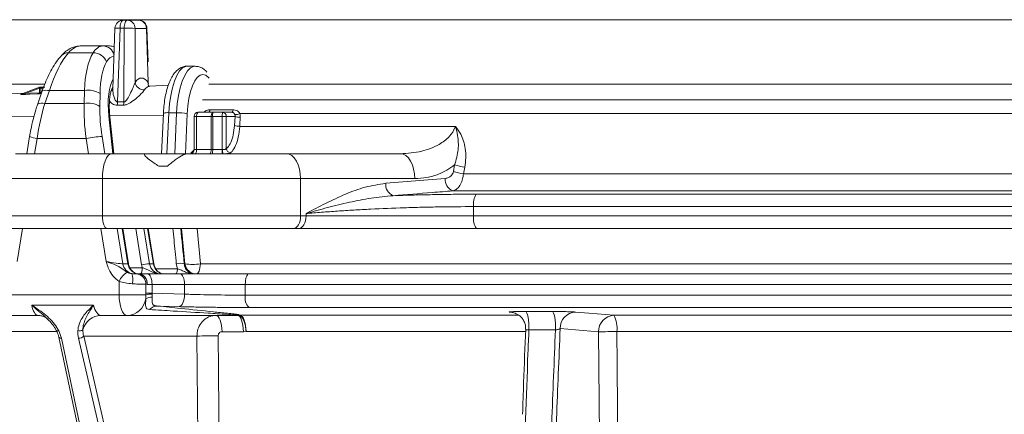
# Model space of a CAD drawing. Units: millimetres. Extents: x 2008 to 3529, y 1070 to 3316.
# Drawn here: x 2681 to 2918, y 2069 to 2164 of the extents above; entities that cross this region are included whole.
import ezdxf

# ---------------------------------------------------------------- set-up
doc = ezdxf.new("R2010")
doc.units = ezdxf.units.MM
doc.header["$LTSCALE"] = 20

msp = doc.modelspace()

# ---------------------------------------------------------------- linework, layer by layer
at = {"color": 7, "linetype": 'Continuous', "lineweight": 18}
for p, q in [((3478.19, 2164.47), (2374.94, 2164.47)), ((2705.97, 2164.33), (2706.96, 2164.33)), ((2706.96, 2164.33), (2709.67, 2164.33)), ((2703.97, 2162.4), (2703.47, 2147.76)), ((2705.18, 2162.44), (2704.57, 2144.62)), ((2706.17, 2162.44), (2705.18, 2162.44)), ((2706.13, 2144.64), (2706.17, 2162.44)), ((2708.83, 2162.37), (2708.8, 2149.29)), ((2711.54, 2162.37), (2708.83, 2162.37)), ((2712, 2149.29), (2711.54, 2162.37)), ((2711.95, 2154.31), (2711.67, 2162.4)), ((2698.68, 2156.47), (2692.74, 2156.47)), ((2695.58, 2158.13), (2701.1, 2158.13)), ((2701.1, 2158.13), (2702.67, 2158.13)), ((2723.28, 2153.25), (2721.41, 2153.25)), ((2712.04, 2149.12), (2712, 2149.29)), ((2418.7, 2148.92), (2686.98, 2148.92)), ((2681.98, 2146.74), (2660.92, 2145.56)), ((2685.78, 2148.21), (2681.37, 2146.5)), ((2685.78, 2147.98), (2682.39, 2146.66)), ((2686.34, 2147.08), (2685.28, 2143.96)), ((2686.11, 2147.98), (2685.78, 2147.98)), ((2685.78, 2146.86), (2685.78, 2147.98)), ((2687.09, 2148.23), (2685.87, 2148.23)), ((2686.11, 2147.98), (2686.11, 2147.04)), ((2686.67, 2147.98), (2686.11, 2147.98)), ((2688.14, 2147.37), (2687.08, 2144.26)), ((2688.14, 2147.37), (2696.59, 2147.37)), ((2696.54, 2144.26), (2696.59, 2147.37)), ((2700.36, 2146.63), (2700.31, 2143.51)), ((2716.84, 2148.68), (2712.3, 2148.43)), ((2726.64, 2148.92), (3131.96, 2148.92)), ((2687.08, 2144.26), (2696.54, 2144.26)), ((2725.07, 2145.13), (3105.48, 2145.13)), ((2706.06, 2143.85), (2704.5, 2143.83)), ((2715.65, 2141.85), (2715.2, 2132.13)), ((2716.96, 2142.02), (2716.51, 2132.13)), ((2718.83, 2142.02), (2716.96, 2142.02)), ((2718.38, 2132.13), (2718.83, 2142.02)), ((2724.04, 2142.13), (2727.57, 2142.13)), ((2726.86, 2142.73), (2732.48, 2142.73)), ((2727.57, 2142.13), (2729.88, 2142.13)), ((2729.88, 2142.13), (2732.16, 2142.13)), ((3119.08, 2141.83), (2734.06, 2141.83)), ((2658.77, 2141.01), (2684.45, 2141.2)), ((2703.48, 2132.13), (2702.49, 2141.19)), ((2702.72, 2141.34), (2715.63, 2141.44)), ((2703.71, 2132.13), (2702.75, 2141)), ((2721.4, 2141.76), (2720.96, 2132.15)), ((2723.04, 2141.13), (2723.04, 2133.16)), ((2723.04, 2141.13), (2723.66, 2141.13)), ((2727.19, 2141.13), (2723.66, 2141.13)), ((2723.66, 2141.13), (2723.66, 2133.13)), ((2727.19, 2133.13), (2727.19, 2141.13)), ((2727.19, 2141.13), (2727.53, 2141.13)), ((2729.84, 2141.13), (2727.53, 2141.13)), ((2727.53, 2141.13), (2727.53, 2133.13)), ((2729.84, 2133.13), (2729.84, 2141.13)), ((2729.84, 2141.13), (2730.81, 2141.13)), ((2730.81, 2141.13), (2730.81, 2133.36)), ((2732.92, 2141.13), (2730.81, 2141.13)), ((2732.77, 2138.92), (2732.92, 2141.13)), ((2734.04, 2138.74), (2786.07, 2138.74)), ((2683.37, 2136.29), (2682.7, 2132.13)), ((2685.19, 2135.81), (2684.59, 2132.13)), ((2685.19, 2135.81), (2697, 2135.81)), ((2697.59, 2132.13), (2697, 2135.81)), ((2700.87, 2136.33), (2701.56, 2132.13)), ((2722.26, 2132.27), (2723.02, 2133.02)), ((2723.09, 2133.13), (2723.66, 2133.13)), ((2723.66, 2133.13), (2727.19, 2133.13)), ((2727.19, 2133.13), (2727.53, 2133.13)), ((2727.53, 2133.13), (2729.84, 2133.13)), ((2729.84, 2133.13), (2729.93, 2133.13)), ((2679.99, 2132.13), (2703.21, 2132.13)), ((2703.21, 2132.13), (2711.31, 2132.13)), ((2721.47, 2132.13), (2711.31, 2132.13)), ((2721.47, 2132.13), (2745.29, 2132.13)), ((2745.29, 2132.13), (2772.82, 2132.13)), ((2714.55, 2129.13), (2716.64, 2129.13)), ((2785.57, 2127.82), (2785.88, 2129.43)), ((2788.32, 2128.91), (2788.01, 2127.3)), ((2700.92, 2126.13), (2677.69, 2126.13)), ((2700.92, 2117.13), (2700.92, 2126.13)), ((2748.73, 2126.13), (2700.92, 2126.13)), ((2748.73, 2126.13), (2748.73, 2117.13)), ((2776.26, 2126.13), (2748.73, 2126.13)), ((2769.26, 2125), (2783.63, 2126.17)), ((2788.01, 2127.3), (3065.12, 2127.3)), ((3067.72, 2123.19), (2785.41, 2123.19)), ((2791.11, 2122.37), (3062.03, 2122.37)), ((2790.47, 2119.38), (2790.47, 2117.13)), ((3062.67, 2119.38), (2790.47, 2119.38)), ((2677.69, 2117.13), (2700.92, 2117.13)), ((2700.92, 2117.13), (2748.73, 2117.13)), ((2748.73, 2117.13), (2750.05, 2117.13)), ((2750.05, 2117.13), (2750.05, 2117.7)), ((2750.05, 2117.13), (2790.47, 2117.13)), ((2790.47, 2117.13), (3062.67, 2117.13)), ((2702.06, 2114.13), (2678.84, 2114.13)), ((2681.66, 2114.13), (2680.35, 2106.13)), ((2701.83, 2106.13), (2700.53, 2114.13)), ((2747.01, 2114.13), (2702.06, 2114.13)), ((2704.49, 2114.13), (2705.88, 2105.61)), ((2707.09, 2105.61), (2705.72, 2114.13)), ((2707.21, 2105.59), (2705.83, 2114.13)), ((2710.4, 2105.35), (2708.96, 2114.13)), ((2710.92, 2114.13), (2712.31, 2105.61)), ((2713.22, 2105.61), (2711.84, 2114.13)), ((2713.33, 2105.59), (2711.95, 2114.13)), ((2720.83, 2105.61), (2720, 2114.13)), ((2723.78, 2114.13), (2724.6, 2105.61)), ((2748.33, 2114.13), (2747.01, 2114.13)), ((2791.17, 2114.13), (2748.33, 2114.13)), ((3061.97, 2114.13), (2791.17, 2114.13)), ((2705.88, 2105.61), (2707.09, 2105.61)), ((2707.55, 2104.63), (2710.58, 2104.63)), ((2712.31, 2105.61), (2713.22, 2105.61)), ((2713.83, 2104.38), (2719.06, 2104.38)), ((2719.06, 2104.38), (2718.76, 2105.61)), ((2720.67, 2105.61), (2720.83, 2105.61)), ((2724.6, 2105.61), (3117.57, 2105.61)), ((2709.23, 2103.14), (2709.77, 2103.13)), ((2709.74, 2103.13), (2709.78, 2103.13)), ((2709.77, 2103.13), (2709.78, 2103.13)), ((2709.77, 2103.13), (2709.77, 2103.13)), ((2709.78, 2103.13), (2709.78, 2103.13)), ((2709.78, 2103.13), (2709.78, 2103.13)), ((2709.78, 2103.13), (2711.87, 2103.13)), ((2711.87, 2103.13), (2719.71, 2103.13)), ((2719.71, 2103.13), (2736.19, 2103.13)), ((2736.19, 2103.13), (3105.98, 2103.13)), ((2704.95, 2098.13), (2704.95, 2101.33)), ((2711.41, 2098.47), (2711.41, 2100.64)), ((2711.75, 2100.63), (2711.41, 2100.64)), ((2711.77, 2100.63), (2711.75, 2100.63)), ((2712.9, 2100.63), (2711.77, 2100.63)), ((2712.9, 2100.63), (2712.9, 2098.47)), ((2720.74, 2100.63), (2712.9, 2100.63)), ((2720.74, 2098.25), (2720.74, 2100.63)), ((2735.39, 2100.63), (2720.74, 2100.63)), ((2735.39, 2100.63), (2735.39, 2098.03)), ((3106.78, 2100.63), (2735.39, 2100.63)), ((2677.23, 2098.13), (2704.95, 2098.13)), ((2704.95, 2098.13), (2711.42, 2098.13)), ((2711.4, 2097.18), (2711.42, 2098.13)), ((2711.42, 2098.13), (2711.41, 2098.47)), ((2711.41, 2098.47), (2712.9, 2098.47)), ((2712.9, 2098.47), (2712.91, 2098.3)), ((2712.9, 2098.47), (2720.74, 2098.25)), ((2712.91, 2098.3), (2712.96, 2097.54)), ((2735.39, 2098.03), (3106.78, 2098.03)), ((2698.8, 2095.63), (2683.89, 2095.63)), ((2719.46, 2095.26), (2714.24, 2095.4)), ((3105.85, 2095.03), (2736.32, 2095.03)), ((2685.41, 2093.13), (2679.15, 2093.13)), ((2706.86, 2093.13), (2700.6, 2093.13)), ((2733.5, 2093.13), (2706.86, 2093.13)), ((2733.5, 2093.13), (2733.9, 2093.15)), ((2733.94, 2093.15), (2733.9, 2093.15)), ((2733.91, 2093.26), (2734.17, 2093.16)), ((2734.17, 2093.16), (2734.18, 2093.16)), ((2734.18, 2093.16), (2801.38, 2093.16)), ((2799.92, 2093.84), (2799.4, 2093.89)), ((2799.77, 2093.87), (2799.4, 2093.89)), ((2802.98, 2094.09), (2809.43, 2094.09)), ((2824.28, 2093.16), (3017.89, 2093.16)), ((2810.2, 2089.64), (2803.79, 2089.64)), ((2820.59, 2089.16), (2811.34, 2089.95)), ((2689.89, 2089.24), (2640.3, 2089.24)), ((2690.4, 2087.94), (2690.4, 2087.93)), ((2690.4, 2087.93), (2703.24, 2027.26)), ((2691.05, 2087.63), (2703.88, 2026.97)), ((2709.15, 2026.97), (2695.19, 2087.63)), ((2723.72, 2088.13), (2696.43, 2088.13)), ((2696.43, 2088.13), (2710.4, 2027.47)), ((2724.78, 1954.76), (2723.72, 2088.13)), ((2734.93, 2089.21), (2729.78, 2089.21)), ((2735.59, 2089.24), (2734.93, 2089.21)), ((2802.98, 2089.24), (2735.59, 2089.24)), ((2821.3, 2002.81), (2820.59, 2089.16)), ((3017.18, 2089.24), (2824.99, 2089.24))]:
    msp.add_line(p, q, dxfattribs=at)
at = {"color": 7, "linetype": 'Continuous', "lineweight": 18, "flags": 128}
for points in [[(2705.97, 2164.33), (2705.82, 2164.3), (2705.68, 2164.19), (2705.55, 2164.02), (2705.43, 2163.78), (2705.33, 2163.5), (2705.25, 2163.17), (2705.2, 2162.81), (2705.18, 2162.44)], [(2706.17, 2162.44), (2706.19, 2162.81), (2706.24, 2163.17), (2706.31, 2163.5), (2706.41, 2163.78), (2706.53, 2164.02), (2706.66, 2164.19), (2706.81, 2164.3), (2706.96, 2164.33)], [(2711.67, 2162.4), (2711.64, 2162.39), (2711.54, 2162.37)], [(2721.41, 2153.25), (2721.03, 2153.2), (2720.28, 2152.83), (2719.56, 2152.11), (2718.9, 2151.04), (2718.31, 2149.67), (2717.81, 2148.04), (2717.41, 2146.18), (2717.12, 2144.15), (2716.96, 2142.02)], [(2718.83, 2142.02), (2719, 2144.15), (2719.28, 2146.18), (2719.68, 2148.04), (2720.18, 2149.67), (2720.78, 2151.04), (2721.44, 2152.11), (2722.15, 2152.83), (2722.9, 2153.2), (2723.3, 2153.25)], [(2726.67, 2150.35), (2726.49, 2150.55), (2725.84, 2151.07), (2725.16, 2151.25), (2724.48, 2151.07), (2723.82, 2150.55), (2723.21, 2149.69), (2722.66, 2148.54), (2722.19, 2147.12), (2721.81, 2145.48), (2721.55, 2143.67), (2721.4, 2141.76)], [(2685.74, 2146.62), (2685.27, 2146.6), (2683.4, 2146.49), (2682.34, 2146.42)], [(2682.39, 2146.66), (2683.52, 2146.73), (2685.78, 2146.86)], [(2685.78, 2147.98), (2685.77, 2148.02), (2685.76, 2148.07), (2685.75, 2148.11), (2685.75, 2148.14), (2685.76, 2148.17), (2685.76, 2148.19), (2685.78, 2148.21), (2685.78, 2148.21)], [(2686.34, 2147.08), (2686.42, 2147.2), (2686.61, 2147.33), (2686.88, 2147.41), (2687.24, 2147.44), (2687.66, 2147.43), (2688.14, 2147.37)], [(2685.28, 2143.96), (2685.36, 2144.09), (2685.54, 2144.21), (2685.82, 2144.29), (2686.17, 2144.33), (2686.6, 2144.32), (2687.08, 2144.26)], [(2704.57, 2144.62), (2705.44, 2144.63), (2706.13, 2144.64)], [(2724.04, 2142.13), (2723.96, 2142.11), (2723.89, 2142.06), (2723.83, 2141.96), (2723.77, 2141.84), (2723.72, 2141.69), (2723.69, 2141.52), (2723.66, 2141.33), (2723.66, 2141.13)], [(2726.86, 2142.73), (2726.84, 2142.61), (2726.81, 2142.49), (2726.77, 2142.38), (2726.73, 2142.3), (2726.69, 2142.23), (2726.64, 2142.18), (2726.59, 2142.14), (2726.54, 2142.13)], [(2727.57, 2142.13), (2727.5, 2142.11), (2727.42, 2142.06), (2727.36, 2141.96), (2727.3, 2141.84), (2727.25, 2141.69), (2727.22, 2141.52), (2727.2, 2141.33), (2727.19, 2141.13)], [(2732.48, 2142.73), (2732.45, 2142.61), (2732.42, 2142.49), (2732.39, 2142.38), (2732.35, 2142.3), (2732.3, 2142.23), (2732.26, 2142.18), (2732.21, 2142.14), (2732.16, 2142.13)], [(2702.49, 2141.19), (2702.67, 2141.11), (2702.75, 2141), (2702.75, 2141)], [(2734.19, 2140.96), (2734.05, 2138.99), (2734.04, 2138.74)], [(2723.66, 2133.13), (2723.65, 2132.94), (2723.63, 2132.75), (2723.59, 2132.58), (2723.54, 2132.43), (2723.49, 2132.3), (2723.42, 2132.21), (2723.35, 2132.15), (2723.27, 2132.13)], [(2727.19, 2133.13), (2727.18, 2132.94), (2727.16, 2132.75), (2727.12, 2132.58), (2727.08, 2132.43), (2727.02, 2132.3), (2726.95, 2132.21), (2726.88, 2132.15), (2726.81, 2132.13)], [(2700.92, 2126.13), (2700.96, 2127.3), (2701.09, 2128.43), (2701.3, 2129.47), (2701.59, 2130.38), (2701.94, 2131.12), (2702.33, 2131.68), (2702.76, 2132.02), (2703.21, 2132.13)], [(2748.73, 2126.13), (2748.66, 2127.3), (2748.47, 2128.43), (2748.15, 2129.47), (2747.72, 2130.38), (2747.2, 2131.12), (2746.6, 2131.68), (2745.96, 2132.02), (2745.29, 2132.13)], [(2776.26, 2126.13), (2776.2, 2127.3), (2776, 2128.43), (2775.68, 2129.47), (2775.25, 2130.38), (2774.73, 2131.12), (2774.14, 2131.68), (2773.49, 2132.02), (2772.82, 2132.13)], [(2702.06, 2114.13), (2701.84, 2114.19), (2701.62, 2114.36), (2701.43, 2114.64), (2701.25, 2115.01), (2701.11, 2115.47), (2701, 2115.99), (2700.94, 2116.55), (2700.92, 2117.13)], [(2747.01, 2114.13), (2747.34, 2114.19), (2747.67, 2114.36), (2747.96, 2114.64), (2748.22, 2115.01), (2748.44, 2115.47), (2748.6, 2115.99), (2748.7, 2116.55), (2748.73, 2117.13)], [(2748.33, 2114.13), (2748.67, 2114.19), (2748.99, 2114.36), (2749.29, 2114.64), (2749.55, 2115.01), (2749.76, 2115.47), (2749.92, 2115.99), (2750.02, 2116.55), (2750.05, 2117.13)], [(2707.09, 2105.61), (2707.18, 2105.61), (2707.21, 2105.59), (2707.21, 2105.59)], [(2710.58, 2104.63), (2710.56, 2104.34), (2710.53, 2104.06), (2710.48, 2103.8), (2710.41, 2103.57), (2710.33, 2103.39), (2710.24, 2103.25), (2710.13, 2103.16), (2710.03, 2103.13)], [(2713.22, 2105.61), (2713.3, 2105.61), (2713.33, 2105.59), (2713.33, 2105.59)], [(2719.06, 2104.38), (2719.04, 2104.13), (2719, 2103.89), (2718.94, 2103.67), (2718.87, 2103.49), (2718.79, 2103.34), (2718.71, 2103.22), (2718.61, 2103.16), (2718.52, 2103.13)], [(2724.6, 2105.61), (2724.55, 2105.11), (2724.47, 2104.63), (2724.37, 2104.2), (2724.24, 2103.84), (2724.08, 2103.54), (2723.92, 2103.31), (2723.74, 2103.18), (2723.55, 2103.13)], [(2711.87, 2103.13), (2712.07, 2103.09), (2712.26, 2102.94), (2712.44, 2102.71), (2712.6, 2102.4), (2712.73, 2102.02), (2712.82, 2101.59), (2712.88, 2101.12), (2712.9, 2100.63)], [(2719.71, 2103.13), (2719.91, 2103.09), (2720.1, 2102.94), (2720.28, 2102.71), (2720.44, 2102.4), (2720.57, 2102.02), (2720.66, 2101.59), (2720.72, 2101.12), (2720.74, 2100.63)], [(2736.19, 2103.13), (2736.04, 2103.09), (2735.89, 2102.94), (2735.75, 2102.71), (2735.63, 2102.4), (2735.53, 2102.02), (2735.45, 2101.59), (2735.41, 2101.12), (2735.39, 2100.63)], [(2706.86, 2093.13), (2706.49, 2093.23), (2706.13, 2093.51), (2705.8, 2093.98), (2705.51, 2094.6), (2705.27, 2095.36), (2705.1, 2096.22), (2704.99, 2097.16), (2704.95, 2098.13)], [(2720.74, 2098.25), (2720.71, 2097.68), (2720.62, 2097.12), (2720.5, 2096.61), (2720.34, 2096.16), (2720.15, 2095.79), (2719.93, 2095.5), (2719.7, 2095.33), (2719.46, 2095.26)], [(2729.78, 2089.21), (2729.74, 2089.98), (2729.66, 2090.72), (2729.52, 2091.4), (2729.34, 2091.99), (2729.12, 2092.48), (2728.86, 2092.84), (2728.59, 2093.06), (2728.31, 2093.13)], [(2733.5, 2093.13), (2733.78, 2093.06), (2734.04, 2092.84), (2734.29, 2092.48), (2734.5, 2091.99), (2734.68, 2091.4), (2734.81, 2090.72), (2734.9, 2089.98), (2734.93, 2089.21)], [(2803.79, 2089.64), (2803.8, 2090.47), (2803.76, 2091.27), (2803.69, 2092.03), (2803.59, 2092.7), (2803.46, 2093.27), (2803.31, 2093.7), (2803.15, 2093.98), (2802.98, 2094.09)], [(2810.2, 2089.64), (2810.2, 2090.47), (2810.17, 2091.27), (2810.11, 2092.03), (2810.01, 2092.7), (2809.89, 2093.27), (2809.75, 2093.7), (2809.59, 2093.98), (2809.43, 2094.09)], [(2815.04, 2093.95), (2818.22, 2093.68), (2824.28, 2093.16)], [(2689.83, 2089.51), (2689.87, 2089.47), (2689.93, 2089.43), (2690.02, 2089.42), (2690.13, 2089.41), (2690.25, 2089.43), (2690.4, 2089.46)], [(2690.4, 2087.93), (2690.43, 2087.86), (2690.49, 2087.78), (2690.59, 2087.72), (2690.72, 2087.67), (2690.87, 2087.64), (2691.05, 2087.63)], [(2728.86, 2088.21), (2728.92, 2080.21), (2729.18, 2048.22), (2729.91, 1956.98)], [(2824.99, 2089.24), (2825.06, 2081.24), (2825.32, 2049.25), (2825.7, 2002.89)]]:
    msp.add_lwpolyline(points, dxfattribs=at)
at = {"color": 7, "linetype": 'Continuous', "lineweight": 18}
for centre, radius, start, end in [((2705.97, 2162.33), 2, 90, 178.0362), ((2706.89, 2162.4), 1.94, 359.1732, 88.1411), ((2709.67, 2162.33), 2, 1.9999, 90), ((2709.61, 2162.4), 1.94, 359.1725, 88.1414), ((2704.7, 2158.36), 4.1, 83.2421, 100.1874), ((2706.92, 2140.39), 22.06, 85.036, 91.9639), ((2692.58, 2154.35), 2.12, 85.6672, 136.3894), ((2698.78, 2153.08), 3.39, 21.5228, 91.6988), ((2701.01, 2155.31), 2.82, 13.6794, 88.3182), ((2702.67, 2155.54), 2.6, 63.7307, 89.9069), ((2711, 2149.8), 2.26, 193.1559, 272.2783), ((2713.52, 2149.02), 1.54, 170.0704, 202.5425), ((2682.02, 2146.61), 0.369, 330.1173, 7.9743), ((2685.42, 2146.81), 0.365, 329.6747, 8.1161), ((2685.87, 2147.98), 0.25, 90, 111.2142), ((2685.86, 2147.98), 0.243, 358.3681, 87.9357), ((2686.37, 2147.06), 0.271, 185.573, 243.4548), ((2697.6, 2142.58), 4.9, 55.7061, 101.8815), ((2702.27, 2148.45), 1.38, 305.6545, 326.1212), ((2681.39, 2146.57), 0.0692, 255.6376, 271.3022), ((2697.55, 2139.46), 4.9, 55.7064, 101.8813), ((2699.99, 2144.63), 4.58, 349.8556, 359.7848), ((2701.54, 2144.66), 4.59, 349.8963, 359.7804), ((2716.62, 2139.49), 2.56, 82.4175, 112.3518), ((2719.11, 2132.03), 10, 76.7795, 91.5945), ((2724.04, 2141.13), 1, 90, 180), ((2733.29, 2141.38), 5.77, 172.5269, 182.4782), ((2735.61, 2141.38), 5.77, 172.5269, 182.4782), ((2729.85, 2141.17), 0.964, 357.8254, 87.6442), ((2733.03, 2143.68), 2.12, 266.084, 299.0123), ((2734.09, 2144.95), 3.99, 252.9809, 271.3411), ((2733.94, 2142.74), 3.99, 252.9874, 271.3402), ((2685.84, 2141.91), 6.14, 246.3076, 263.8959), ((2702.73, 2107.78), 28.6, 93.7302, 101.5733), ((2722.11, 2133.11), 0.977, 271.4353, 1.3693), ((2722.26, 2133.11), 0.835, 269.5263, 296.5985), ((2721.76, 2132.88), 5.77, 352.5265, 2.4786), ((2724.08, 2132.88), 5.77, 352.5265, 2.4786), ((2735.41, 2132.88), 5.49, 177.3939, 187.8583), ((2731.87, 2133.46), 1.07, 185.2702, 267.1897), ((2791.15, 2148.04), 20.98, 254.564, 261.4011), ((2791.46, 2149.63), 20.96, 254.5559, 261.3974), ((2786.54, 2125.88), 2.92, 174.3096, 247.408), ((2772.17, 2124.71), 2.92, 174.3501, 247.5066), ((2794.82, 2120.01), 4.4, 147.5499, 188.1793), ((2794.19, 2116.42), 3.79, 169.2251, 217.1872), ((2708.76, 2106.01), 2.91, 187.9419, 254.7745), ((2713.35, 2090.82), 14.82, 94.0111, 101.4841), ((2719.73, 2101.24), 4.47, 77.9015, 102.5034), ((2723.65, 2105.98), 2.84, 187.3525, 268.1532), ((2722.71, 2114.23), 8.82, 257.6507, 282.3493), ((2708.82, 2099.8), 4.16, 116.7594, 158.4154), ((2704.89, 2101.85), 3.39, 341.5151, 23.6562), ((2709.01, 2100.74), 2.4, 357.5359, 84.7879), ((2709.77, 2103.03), 0.104, 87.939, 90.6887), ((2709.49, 2100.87), 2.29, 354.1712, 82.6449), ((2706.72, 2097.86), 4.73, 271.7967, 351.6939), ((2712.98, 2093.83), 3.71, 90.3712, 115.2804), ((2713.62, 2085.1), 13.22, 93.0789, 99.6038), ((2738.64, 2097.39), 3.31, 168.807, 225.3865), ((2714.26, 2092.64), 2.76, 90.4168, 136.1651), ((2700.73, 2088.49), 4.65, 91.6169, 165.4347), ((2734.13, 2090.17), 2.99, 89.2663, 94.4798), ((2734.18, 2090.53), 2.63, 90.0009, 95.1217), ((2815.25, 2090.05), 3.91, 93.1116, 181.3901), ((2824.5, 2089.26), 3.91, 93.1308, 181.3909), ((2818.71, 2090.13), 6.34, 351.971, 28.5645), ((2695.43, 2090.81), 1.41, 253.4935, 304.9335), ((2695.24, 2089.3), 1.66, 267.9932, 315.6549), ((2728.47, 1947.87), 140.35, 89.8425, 91.9409), ((2825.04, 1965.3), 123.94, 90.0226, 92.0587)]:
    msp.add_arc(centre, radius, start, end, dxfattribs=at)
for centre, major_axis, ratio, start_param, end_param in [((2693.77, 2139.13), (3.13, 19.46), 0.37438, 0.536045, 1.194627), ((2693.63, 2143.13), (2.28, 14.98), 0.375242, 0.057041, 0.532923), ((2704.49, 2139.13), (-3.13, 19.46), 0.37438, 0.415719, 1.074301), ((2703.05, 2143.13), (-2.28, 14.98), 0.375242, 6.226144, 6.702027), ((2707.22, 2139.65), (-3.13, 16.46), 0.371201, 0.405516, 1.064098), ((2705.78, 2143.65), (-2.27, 11.97), 0.371201, 6.230701, 6.688701), ((2707.24, 2139.55), (-2.24, 11.78), 0.371186, 0.374668, 1.360378), ((2710.55, 2140.29), (-0.19, 10.11), 0.347393, 5.804039, 6.749398), ((2692.84, 2135.81), (3.23, 19.96), 0.374307, 1.194886, 1.631218), ((2704.65, 2135.81), (-3.23, 19.96), 0.374307, 1.074042, 1.510375), ((2707.38, 2136.33), (-3.22, 16.96), 0.371201, 1.064098, 1.50043), ((10643.47, -1150.21), (-3710.46, 19541.36), 0.3712, 1.333015, 1.333456), ((2702.98, 2106.13), (3.12, -0.49), 0.060052, 4.344715, 5.915511), ((2709.79, 2106.13), (0, 3), 0.91386, 1.745329, 3.133432), ((2714.52, 2106.13), (0, 4.5), 0.930559, 1.745329, 1.910633), ((2715.07, 2106.13), (0, 3), 0.933899, 1.745329, 3.141593), ((2715.92, 2106.13), (0, 3), 0.91386, 1.745329, 3.141593), ((2685.41, 2098.13), (0, 5), 0.350431, 2.094395, 3.141593), ((2700.6, 2098.13), (0, 5), 0.414936, 2.094395, 3.141593), ((2701.06, 2088.13), (-3.7, 4.18), 0.743477, 0.679039, 0.988495), ((2685.5, 2087.63), (-4.01, 5.09), 0.791845, 4.154111, 4.463567), ((2700.73, 2087.63), (-4.14, 5.06), 0.777577, 0.694862, 1.004318)]:
    msp.add_ellipse(centre, major_axis=major_axis, ratio=ratio, start_param=start_param, end_param=end_param, dxfattribs=at)
for points, knots in [([(2695.58, 2158.13), (2695.24, 2158.11), (2694.5, 2158.06), (2693.42, 2157.68), (2692.37, 2157.06), (2691.59, 2156.4), (2691.16, 2155.94), (2691.04, 2155.81)], [0, 0, 0, 0, 0.191386, 0.4120676, 0.6442256, 0.9015798, 1, 1, 1, 1]), ([(2703.82, 2157.96), (2703.64, 2158.02), (2703.27, 2158.12), (2702.87, 2158.13), (2702.67, 2158.13)], [0, 0, 0, 0, 0.500219, 1, 1, 1, 1]), ([(2691.04, 2155.81), (2690.83, 2155.57), (2690.21, 2154.86), (2689.27, 2153.5), (2688.23, 2151.66), (2687.31, 2149.68), (2686.7, 2148.11), (2686.4, 2147.24), (2686.34, 2147.08)], [0, 0, 0, 0, 0.1118493, 0.3292021, 0.5442504, 0.7561247, 0.9533497, 1, 1, 1, 1]), ([(2721.5, 2153.23), (2721.47, 2153.24), (2721.1, 2153.3), (2720.39, 2153.12), (2719.48, 2152.71), (2718.68, 2152.04), (2717.97, 2151.15), (2717.31, 2149.96), (2716.73, 2148.49), (2716.27, 2146.81), (2715.93, 2144.99), (2715.73, 2143.32), (2715.67, 2142.26), (2715.65, 2141.85)], [0, 0, 0, 0, 0.007841, 0.092746, 0.175312, 0.261797, 0.358997, 0.470256, 0.588958, 0.705222, 0.81882, 0.930746, 1, 1, 1, 1]), ([(2726.16, 2151.78), (2726.1, 2151.87), (2725.82, 2152.24), (2725.19, 2152.7), (2724.29, 2153.16), (2723.64, 2153.21), (2723.33, 2153.24)], [0, 0, 0, 0, 0.095087, 0.425044, 0.724539, 1, 1, 1, 1]), ([(2708.8, 2149.29), (2708.66, 2148.91), (2708.35, 2148.07), (2707.69, 2146.68), (2707.11, 2145.57), (2706.67, 2144.96), (2706.43, 2144.75), (2706.27, 2144.65), (2706.16, 2144.64), (2706.13, 2144.64)], [0, 0, 0, 0, 0.249349, 0.560384, 0.813293, 0.903093, 0.94325, 0.979325, 1, 1, 1, 1]), ([(2682.39, 2146.66), (2682.09, 2146.6), (2681.75, 2146.52), (2681.42, 2146.48), (2681.36, 2146.47), (2681.34, 2146.47), (2681.33, 2146.47), (2681.33, 2146.48), (2681.33, 2146.48), (2681.34, 2146.49), (2681.36, 2146.49), (2681.39, 2146.5), (2681.41, 2146.51), (2681.42, 2146.51)], [0, 0, 0, 0, 0.710212, 0.827066, 0.869402, 0.894118, 0.904748, 0.917599, 0.92428, 0.937067, 0.944825, 0.981469, 1, 1, 1, 1]), ([(2685.74, 2146.62), (2685.76, 2146.63), (2685.85, 2146.63), (2685.99, 2146.66), (2686.14, 2146.69), (2686.2, 2146.72), (2686.22, 2146.72)], [0, 0, 0, 0, 0.161311, 0.495251, 0.836186, 1, 1, 1, 1]), ([(2686.11, 2147.04), (2686.09, 2147.02), (2686.07, 2146.99), (2686, 2146.94), (2685.92, 2146.89), (2685.84, 2146.87), (2685.8, 2146.86), (2685.78, 2146.86)], [0, 0, 0, 0, 0.230652, 0.462355, 0.689899, 0.901202, 1, 1, 1, 1]), ([(2702.75, 2141), (2702.72, 2141.3), (2702.63, 2142.17), (2702.58, 2143.54), (2702.63, 2145.02), (2702.77, 2146.27), (2702.99, 2147.21), (2703.2, 2147.81), (2703.38, 2148.11), (2703.37, 2148.1), (2703.37, 2148.1)], [0, 0, 0, 0, 0.0818876, 0.2373904, 0.3903952, 0.5392305, 0.682302, 0.8045178, 0.9205356, 1, 1, 1, 1]), ([(2704.57, 2144.62), (2704.53, 2144.62), (2704.43, 2144.62), (2704.21, 2144.76), (2703.9, 2145.22), (2703.6, 2146.21), (2703.4, 2147.16), (2703.48, 2147.69), (2703.49, 2147.74)], [0, 0, 0, 0, 0.038057, 0.080432, 0.209582, 0.497676, 0.952237, 1, 1, 1, 1]), ([(2703.47, 2147.79), (2703.47, 2147.79), (2703.47, 2147.84), (2703.45, 2147.76), (2703.42, 2147.68)], [0, 0, 0, 0, 0.032825, 1, 1, 1, 1]), ([(2711.09, 2147.54), (2711.05, 2147.48), (2710.87, 2147.22), (2710.22, 2146.53), (2709.07, 2145.47), (2707.9, 2144.55), (2706.98, 2144.05), (2706.44, 2143.87), (2706.13, 2143.86), (2706.06, 2143.85)], [0, 0, 0, 0, 0.0555844, 0.2348689, 0.5149759, 0.7576845, 0.8588985, 0.9661332, 1, 1, 1, 1]), ([(2712.31, 2148.32), (2712.13, 2148.33), (2711.7, 2148.36), (2711.32, 2147.85), (2711.09, 2147.54)], [0, 0, 0, 0, 0.402711, 1, 1, 1, 1]), ([(2712.3, 2148.45), (2712.23, 2148.44), (2712.07, 2148.42), (2711.92, 2148.53), (2711.96, 2148.49), (2711.96, 2148.49)], [0, 0, 0, 0, 0.378117, 0.952245, 1, 1, 1, 1]), ([(2682.34, 2146.42), (2682.02, 2146.41), (2681.65, 2146.39), (2681.34, 2146.42), (2681.28, 2146.44), (2681.26, 2146.45), (2681.27, 2146.47), (2681.29, 2146.48), (2681.33, 2146.5), (2681.36, 2146.51), (2681.37, 2146.51)], [0, 0, 0, 0, 0.653562, 0.77156, 0.819706, 0.86779, 0.89998, 0.932112, 0.978969, 1, 1, 1, 1]), ([(2704.5, 2143.83), (2704.32, 2143.84), (2703.89, 2143.87), (2703.21, 2144.23), (2702.86, 2144.63), (2702.64, 2144.88)], [0, 0, 0, 0, 0.227451, 0.518593, 1, 1, 1, 1]), ([(2685.28, 2143.96), (2685.14, 2143.56), (2684.76, 2142.4), (2684.21, 2140.41), (2683.71, 2138.23), (2683.47, 2136.85), (2683.37, 2136.29)], [0, 0, 0, 0, 0.163983, 0.475774, 0.787035, 1, 1, 1, 1]), ([(2725.35, 2142.13), (2725.47, 2142.23), (2725.73, 2142.47), (2726.27, 2142.68), (2726.66, 2142.72), (2726.86, 2142.73)], [0, 0, 0, 0, 0.262883, 0.623904, 1, 1, 1, 1]), ([(2732.89, 2141.57), (2732.85, 2141.66), (2732.77, 2141.86), (2732.57, 2142.04), (2732.38, 2142.11), (2732.24, 2142.13), (2732.19, 2142.13), (2732.16, 2142.13)], [0, 0, 0, 0, 0.308986, 0.61719, 0.852872, 0.915248, 1, 1, 1, 1]), ([(2732.48, 2142.73), (2732.54, 2142.73), (2732.81, 2142.72), (2733.25, 2142.61), (2733.75, 2142.31), (2733.96, 2141.99), (2734.06, 2141.83)], [0, 0, 0, 0, 0.092979, 0.411818, 0.716333, 1, 1, 1, 1]), ([(2734.06, 2141.83), (2734.08, 2141.76), (2734.18, 2141.49), (2734.18, 2141.19), (2734.19, 2140.96)], [0, 0, 0, 0, 0.242245, 1, 1, 1, 1]), ([(2732.92, 2141.13), (2732.93, 2141.25), (2732.94, 2141.4), (2732.9, 2141.53), (2732.89, 2141.57)], [0, 0, 0, 0, 0.7591967, 1, 1, 1, 1]), ([(2730.81, 2133.36), (2730.92, 2133.45), (2731.32, 2133.76), (2731.94, 2134.79), (2732.53, 2136.63), (2732.69, 2138.16), (2732.77, 2138.92)], [0, 0, 0, 0, 0.114598, 0.409843, 0.70492, 1, 1, 1, 1]), ([(2734.04, 2138.74), (2733.94, 2137.87), (2733.76, 2136.13), (2733.09, 2134.02), (2732.4, 2132.85), (2731.94, 2132.49), (2731.82, 2132.39)], [0, 0, 0, 0, 0.295108, 0.590188, 0.885416, 1, 1, 1, 1]), ([(2772.82, 2132.13), (2774.55, 2132.24), (2777.01, 2132.4), (2780.1, 2133.38), (2782.44, 2134.46), (2784.58, 2136.04), (2785.75, 2137.76), (2786.03, 2138.64), (2786.07, 2138.74)], [0, 0, 0, 0, 0.334445, 0.478158, 0.624202, 0.828602, 0.979759, 1, 1, 1, 1]), ([(2785.88, 2129.43), (2786.23, 2130.68), (2786.9, 2133), (2786.74, 2136.17), (2786.31, 2138), (2786.07, 2138.74), (2786.07, 2138.74)], [0, 0, 0, 0, 0.4038913, 0.7559801, 0.998112, 1, 1, 1, 1]), ([(2786.07, 2138.74), (2786.07, 2138.74), (2786.57, 2138.18), (2787.68, 2136.55), (2788.47, 2133.9), (2788.64, 2131.16), (2788.43, 2129.66), (2788.32, 2128.91)], [0, 0, 0, 0, 0.001782, 0.22063, 0.57172, 0.785797, 1, 1, 1, 1]), ([(2723.03, 2133.16), (2723.03, 2133.09), (2723.03, 2132.92), (2722.94, 2132.7), (2722.81, 2132.52), (2722.7, 2132.41), (2722.63, 2132.36), (2722.61, 2132.35), (2722.61, 2132.35), (2722.61, 2132.35)], [0, 0, 0, 0, 0.183376, 0.408911, 0.59636, 0.742803, 0.84682, 0.937322, 1, 1, 1, 1]), ([(2723.05, 2133.16), (2723.05, 2133.15), (2723.04, 2133.13), (2723.07, 2133.13), (2723.09, 2133.13)], [0, 0, 0, 0, 0.539281, 1, 1, 1, 1]), ([(2729.93, 2133.13), (2729.98, 2133.13), (2730.14, 2133.13), (2730.39, 2133.15), (2730.66, 2133.21), (2730.76, 2133.31), (2730.81, 2133.36)], [0, 0, 0, 0, 0.125814, 0.408155, 0.697989, 1, 1, 1, 1]), ([(2731.82, 2132.39), (2731.71, 2132.33), (2731.49, 2132.22), (2730.96, 2132.15), (2730.53, 2132.14), (2730.34, 2132.14)], [0, 0, 0, 0, 0.355943, 0.702907, 1, 1, 1, 1]), ([(2711.31, 2132.13), (2711.24, 2132.13), (2711.06, 2132.11), (2711.02, 2131.92), (2711.37, 2131.45), (2712.47, 2130.51), (2713.74, 2129.67), (2714.55, 2129.13)], [0, 0, 0, 0, 0.078297, 0.2078, 0.365649, 0.596022, 1, 1, 1, 1]), ([(2716.64, 2129.13), (2717.35, 2129.74), (2718.71, 2130.89), (2720.37, 2131.88), (2721.19, 2132.13), (2721.46, 2132.13), (2721.47, 2132.13)], [0, 0, 0, 0, 0.38391, 0.728259, 0.988467, 1, 1, 1, 1]), ([(2785.88, 2129.43), (2785.26, 2128.99), (2784.03, 2128.11), (2781.79, 2127.07), (2779.19, 2126.29), (2777.24, 2126.19), (2776.26, 2126.13)], [0, 0, 0, 0, 0.2103969, 0.424564, 0.7087668, 1, 1, 1, 1]), ([(2783.63, 2126.17), (2783.9, 2126.23), (2784.41, 2126.32), (2785.02, 2126.76), (2785.41, 2127.27), (2785.52, 2127.65), (2785.57, 2127.82)], [0, 0, 0, 0, 0.329944, 0.60989, 0.826511, 1, 1, 1, 1]), ([(2788.01, 2127.3), (2787.95, 2126.88), (2787.82, 2125.97), (2787.31, 2124.69), (2786.5, 2123.56), (2785.79, 2123.32), (2785.41, 2123.19)], [0, 0, 0, 0, 0.1928121, 0.4201864, 0.6939782, 1, 1, 1, 1]), ([(2750.05, 2117.7), (2750.06, 2117.71), (2751.63, 2118.54), (2754.76, 2120.2), (2759.48, 2122.4), (2764.29, 2124.23), (2767.59, 2124.74), (2769.26, 2125)], [0, 0, 0, 0, 0.001762, 0.254106, 0.50675, 0.751637, 1, 1, 1, 1]), ([(2785.41, 2123.19), (2783.78, 2123.05), (2778.99, 2122.66), (2774.2, 2122.27), (2771.05, 2122.01)], [0, 0, 0, 0, 0.341284, 1, 1, 1, 1]), ([(2771.05, 2122.01), (2769.27, 2121.84), (2765.69, 2121.5), (2760.4, 2120.44), (2755.17, 2119.16), (2751.75, 2118.2), (2750.07, 2117.7), (2750.05, 2117.7)], [0, 0, 0, 0, 0.2398797, 0.4815543, 0.7392866, 0.9981485, 1, 1, 1, 1]), ([(2771.05, 2122.01), (2771.83, 2122.04), (2774.07, 2122.12), (2777.79, 2122.22), (2782.23, 2122.31), (2786.69, 2122.36), (2789.63, 2122.37), (2791.11, 2122.37)], [0, 0, 0, 0, 0.117739, 0.335145, 0.552551, 0.776275, 1, 1, 1, 1]), ([(2790.47, 2119.38), (2787.75, 2119.37), (2783.64, 2119.35), (2778.02, 2119.23), (2772.43, 2119.07), (2766.9, 2118.84), (2761.56, 2118.55), (2757.59, 2118.3), (2753.72, 2118.02), (2751.28, 2117.81), (2750.05, 2117.7)], [0, 0, 0, 0, 0.1951863, 0.2957097, 0.3962333, 0.5914397, 0.691955, 0.7924702, 0.8958345, 1, 1, 1, 1]), ([(2718.76, 2105.61), (2718.67, 2106.58), (2718.39, 2109.42), (2718.11, 2112.26), (2717.93, 2114.13)], [0, 0, 0, 0, 0.34176, 1, 1, 1, 1]), ([(2704.95, 2101.33), (2704.43, 2101.72), (2703.41, 2102.49), (2702.52, 2104.11), (2702.09, 2105.34), (2701.88, 2105.97), (2701.83, 2106.13), (2701.83, 2106.13)], [0, 0, 0, 0, 0.3352966, 0.6692227, 0.9152847, 0.9975287, 1, 1, 1, 1]), ([(2701.83, 2106.13), (2701.83, 2106.13), (2701.96, 2106.09), (2702.2, 2106), (2702.64, 2105.85), (2703.42, 2105.58), (2704.64, 2105.15), (2705.77, 2104.3), (2706.6, 2103.74), (2706.95, 2103.51)], [0, 0, 0, 0, 0.002124, 0.071305, 0.139779, 0.239727, 0.495385, 0.792246, 1, 1, 1, 1]), ([(2709.77, 2103.13), (2709.66, 2103.14), (2709.26, 2103.16), (2708.6, 2103.4), (2707.89, 2103.99), (2707.41, 2104.76), (2707.27, 2105.34), (2707.21, 2105.59)], [0, 0, 0, 0, 0.099088, 0.342834, 0.582644, 0.814681, 1, 1, 1, 1]), ([(2710.58, 2104.63), (2710.81, 2104.56), (2711.32, 2104.39), (2712.44, 2103.85), (2713.49, 2103.34), (2714.52, 2103.16), (2714.88, 2103.13), (2715.07, 2103.13), (2715.07, 2103.13)], [0, 0, 0, 0, 0.157792, 0.345333, 0.772017, 0.88314, 0.997622, 1, 1, 1, 1]), ([(2715.94, 2103.13), (2715.82, 2103.14), (2715.43, 2103.15), (2714.76, 2103.38), (2714.05, 2103.96), (2713.54, 2104.73), (2713.4, 2105.32), (2713.33, 2105.59)], [0, 0, 0, 0, 0.097927, 0.338966, 0.57635, 0.806024, 1, 1, 1, 1]), ([(2719.06, 2104.38), (2719.37, 2104.26), (2720.01, 2104.02), (2721, 2103.59), (2721.98, 2103.26), (2722.73, 2103.14), (2723.11, 2103.13), (2723.18, 2103.13), (2723.19, 2103.13)], [0, 0, 0, 0, 0.238396, 0.483991, 0.736193, 0.951693, 0.997403, 1, 1, 1, 1]), ([(2720.67, 2105.61), (2720.72, 2105.28), (2720.83, 2104.63), (2721.38, 2103.83), (2722.14, 2103.29), (2722.8, 2103.14), (2723.15, 2103.13), (2723.19, 2103.13)], [0, 0, 0, 0, 0.246487, 0.49172, 0.733105, 0.970437, 1, 1, 1, 1]), ([(2706.95, 2103.51), (2707.06, 2103.46), (2707.22, 2103.39), (2707.59, 2103.28), (2707.81, 2103.24), (2707.99, 2103.21)], [0, 0, 0, 0, 0.323582, 0.455143, 1, 1, 1, 1]), ([(2707.99, 2103.21), (2708, 2103.21), (2708.18, 2103.18), (2708.55, 2103.15), (2708.95, 2103.14), (2709.14, 2103.14), (2709.23, 2103.14)], [0, 0, 0, 0, 0.00489, 0.328339, 0.708849, 1, 1, 1, 1]), ([(2709.77, 2103.13), (2710, 2103.1), (2710.44, 2103.04), (2711.04, 2102.61), (2711.47, 2102), (2711.71, 2101.31), (2711.74, 2100.85), (2711.75, 2100.63)], [0, 0, 0, 0, 0.215713, 0.431419, 0.647129, 0.834092, 1, 1, 1, 1]), ([(2709.78, 2103.13), (2710, 2103.1), (2710.45, 2103.04), (2711.04, 2102.61), (2711.47, 2102), (2711.71, 2101.31), (2711.74, 2100.85), (2711.75, 2100.63)], [0, 0, 0, 0, 0.215708, 0.431424, 0.647123, 0.834091, 1, 1, 1, 1]), ([(2708.1, 2100.77), (2708.1, 2100.77), (2707.56, 2100.82), (2706.45, 2100.95), (2705.44, 2101.2), (2704.95, 2101.33)], [0, 0, 0, 0, 0.003906, 0.512946, 1, 1, 1, 1]), ([(2711.41, 2100.64), (2711.22, 2100.64), (2710.77, 2100.64), (2709.64, 2100.66), (2708.62, 2100.73), (2708.1, 2100.77)], [0, 0, 0, 0, 0.266156, 0.635107, 1, 1, 1, 1]), ([(2712.27, 2094.55), (2712.04, 2094.58), (2711.6, 2094.65), (2711.35, 2095.13), (2711.34, 2095.94), (2711.39, 2096.7), (2711.4, 2097.13), (2711.4, 2097.18)], [0, 0, 0, 0, 0.300333, 0.579559, 0.785774, 0.977341, 1, 1, 1, 1]), ([(2712.96, 2097.54), (2712.96, 2097.5), (2712.96, 2097.16), (2712.92, 2096.57), (2712.95, 2095.94), (2713.16, 2095.67), (2713.57, 2095.46), (2713.93, 2095.43), (2714.24, 2095.4)], [0, 0, 0, 0, 0.024565, 0.222295, 0.417637, 0.626828, 0.682903, 1, 1, 1, 1]), ([(2720.74, 2098.25), (2721.21, 2098.24), (2722.7, 2098.2), (2725.38, 2098.13), (2728.73, 2098.07), (2732.13, 2098.04), (2734.3, 2098.03), (2735.39, 2098.03)], [0, 0, 0, 0, 0.102378, 0.32358, 0.551195, 0.772388, 1, 1, 1, 1]), ([(2683.89, 2095.63), (2683.9, 2095.63), (2684.19, 2095.43), (2684.78, 2095.04), (2685.92, 2094.25), (2687.3, 2093.22), (2688.77, 2091.83), (2689.8, 2090.55), (2690.25, 2089.72), (2690.4, 2089.46)], [0, 0, 0, 0, 0.001686, 0.115648, 0.229552, 0.455925, 0.676426, 0.896279, 1, 1, 1, 1]), ([(2687.63, 2092.3), (2687.42, 2092.51), (2686.24, 2093.64), (2684.91, 2094.69), (2683.9, 2095.63), (2683.89, 2095.63)], [0, 0, 0, 0, 0.1809527, 0.9972235, 1, 1, 1, 1]), ([(2695.03, 2089.46), (2695.06, 2089.72), (2695.14, 2090.55), (2695.6, 2091.83), (2696.47, 2093.22), (2697.38, 2094.25), (2698.18, 2095.04), (2698.59, 2095.43), (2698.8, 2095.63), (2698.8, 2095.63)], [0, 0, 0, 0, 0.103721, 0.323576, 0.544076, 0.770449, 0.884353, 0.998315, 1, 1, 1, 1]), ([(2698.8, 2095.63), (2698.8, 2095.63), (2698.2, 2094.69), (2697.39, 2093.42), (2696.58, 2091.69), (2696.28, 2090.59), (2696.24, 2089.88), (2696.23, 2089.66)], [0, 0, 0, 0, 0.001613, 0.475927, 0.690135, 0.903665, 1, 1, 1, 1]), ([(2733.9, 2093.15), (2733.54, 2093.19), (2732.8, 2093.28), (2730.84, 2093.41), (2728.63, 2093.54), (2724.3, 2093.81), (2719.04, 2094.14), (2714.2, 2094.43), (2712.27, 2094.55)], [0, 0, 0, 0, 0.093024, 0.186448, 0.280356, 0.374043, 0.750527, 1, 1, 1, 1]), ([(2714.24, 2095.4), (2716.1, 2095.21), (2720.76, 2094.74), (2725.58, 2094.22), (2729.37, 2093.83), (2731.15, 2093.66), (2732.68, 2093.49), (2733.72, 2093.35), (2733.87, 2093.28), (2733.91, 2093.26)], [0, 0, 0, 0, 0.26091, 0.653266, 0.732596, 0.812534, 0.892064, 0.970634, 1, 1, 1, 1]), ([(2736.32, 2095.03), (2735.09, 2095.03), (2732.6, 2095.04), (2728.72, 2095.08), (2724.84, 2095.13), (2721.75, 2095.2), (2720, 2095.24), (2719.46, 2095.26)], [0, 0, 0, 0, 0.221206, 0.448828, 0.670026, 0.897633, 1, 1, 1, 1]), ([(2685.41, 2093.13), (2685.72, 2093.11), (2686.35, 2093.06), (2687.11, 2092.74), (2687.53, 2092.43), (2687.61, 2092.35), (2687.62, 2092.34)], [0, 0, 0, 0, 0.3206147, 0.6607939, 0.9567043, 1, 1, 1, 1]), ([(2687.63, 2092.3), (2687.94, 2092.01), (2688.6, 2091.38), (2689.34, 2090.42), (2689.68, 2089.76), (2689.81, 2089.5)], [0, 0, 0, 0, 0.34498, 0.74974, 1, 1, 1, 1]), ([(2723.72, 2088.13), (2723.77, 2088.7), (2723.87, 2089.82), (2724.66, 2091.32), (2725.82, 2092.45), (2727.12, 2093.05), (2727.97, 2093.11), (2728.31, 2093.13)], [0, 0, 0, 0, 0.21455, 0.429124, 0.64364, 0.85814, 1, 1, 1, 1]), ([(2735.59, 2089.24), (2735.59, 2089.26), (2735.57, 2089.49), (2735.5, 2090.15), (2735.29, 2091.2), (2734.91, 2092.24), (2734.44, 2092.97), (2734.11, 2093.09), (2733.94, 2093.15)], [0, 0, 0, 0, 0.011494, 0.110637, 0.333097, 0.555411, 0.777679, 1, 1, 1, 1]), ([(2734.18, 2093.16), (2734.34, 2093.1), (2734.66, 2092.98), (2735.08, 2092.25), (2735.4, 2091.2), (2735.55, 2090.16), (2735.58, 2089.49), (2735.59, 2089.26), (2735.59, 2089.24)], [0, 0, 0, 0, 0.222318, 0.444587, 0.666908, 0.889361, 0.988523, 1, 1, 1, 1]), ([(2799.4, 2093.89), (2799.24, 2093.91), (2798.93, 2093.95), (2799.19, 2094), (2799.96, 2094.05), (2801.19, 2094.08), (2802.3, 2094.09), (2802.91, 2094.09), (2802.98, 2094.09)], [0, 0, 0, 0, 0.19579, 0.391585, 0.587044, 0.781876, 0.976194, 1, 1, 1, 1]), ([(2799.72, 2093.87), (2799.72, 2093.87), (2799.74, 2093.87), (2799.9, 2093.84), (2800.24, 2093.76), (2800.78, 2093.56), (2801.45, 2093.16), (2802.1, 2092.56), (2802.64, 2091.74), (2802.99, 2090.8), (2803, 2090.12), (2803.01, 2089.79)], [0, 0, 0, 0, 0.061978, 0.10997, 0.164589, 0.270943, 0.38963, 0.533556, 0.683261, 0.845518, 1, 1, 1, 1]), ([(2809.43, 2094.09), (2809.99, 2094.09), (2811.11, 2094.08), (2812.75, 2094.05), (2814.17, 2094.01), (2814.74, 2093.97), (2815.04, 2093.95)], [0, 0, 0, 0, 0.246484, 0.492959, 0.740007, 1, 1, 1, 1]), ([(2803.79, 2089.64), (2803.72, 2087.76), (2803.21, 2075.28), (2802.57, 2054.51), (2802.09, 2027.32), (2802.05, 2010.77), (2802.02, 2002.49)], [0, 0, 0, 0, 0.06501, 0.431529, 0.715609, 1, 1, 1, 1]), ([(2803.02, 2089.79), (2802.85, 2085.52), (2802.56, 2078.69), (2802.35, 2071.85), (2802.28, 2069.3)], [0, 0, 0, 0, 0.626662, 1, 1, 1, 1]), ([(2803.79, 2089.64), (2803.78, 2089.64), (2803.66, 2089.63), (2803.44, 2089.63), (2803.19, 2089.66), (2803.04, 2089.71), (2803.02, 2089.77), (2803.02, 2089.79)], [0, 0, 0, 0, 0.029498, 0.269515, 0.511926, 0.760024, 1, 1, 1, 1]), ([(2808.26, 2002.51), (2808.26, 2003.17), (2808.26, 2006.51), (2808.29, 2020.51), (2808.56, 2041.39), (2809.25, 2067.11), (2809.89, 2082.13), (2810.2, 2089.64)], [0, 0, 0, 0, 0.022904, 0.114523, 0.481077, 0.740538, 1, 1, 1, 1]), ([(2811.34, 2089.95), (2811.03, 2082.7), (2810.41, 2068.21), (2809.81, 2046.36), (2809.43, 2024.45), (2809.4, 2009.82), (2809.38, 2002.51)], [0, 0, 0, 0, 0.249564, 0.49913, 0.749565, 1, 1, 1, 1]), ([(2811.34, 2089.95), (2811.28, 2089.92), (2811.16, 2089.85), (2810.88, 2089.76), (2810.55, 2089.68), (2810.32, 2089.66), (2810.2, 2089.64)], [0, 0, 0, 0, 0.266603, 0.516953, 0.761289, 1, 1, 1, 1]), ([(2689.84, 2089.51), (2689.9, 2089.38), (2690.15, 2088.86), (2690.29, 2088.33), (2690.4, 2087.93)], [0, 0, 0, 0, 0.2488126, 1, 1, 1, 1]), ([(2729.78, 2089.21), (2729.71, 2089.21), (2729.53, 2089.2), (2729.28, 2089.08), (2729.04, 2088.85), (2728.89, 2088.55), (2728.87, 2088.33), (2728.86, 2088.21)], [0, 0, 0, 0, 0.141387, 0.355325, 0.569724, 0.784684, 1, 1, 1, 1])]:
    msp.add_open_spline(points, degree=3, knots=knots, dxfattribs=at)

doc.saveas('drawing.dxf')
